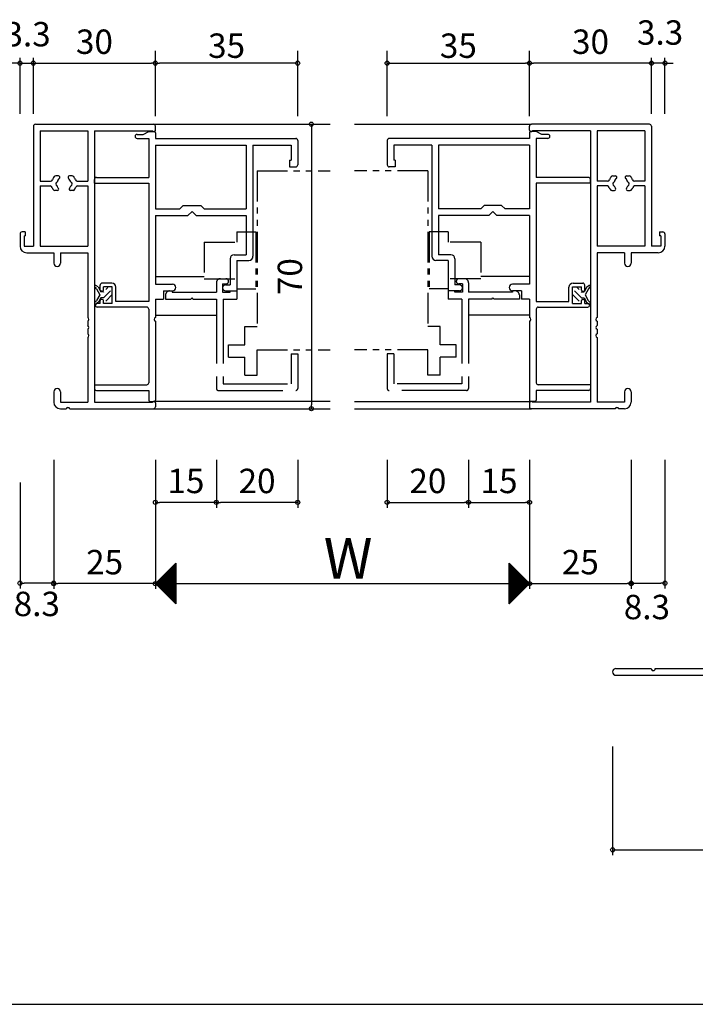
# Model space of a CAD drawing. Units: millimetres. Extents: x -355 to 380, y -554 to 538.
# Drawn here: x -172 to -5, y -554 to -312 of the extents above; entities that cross this region are included whole.
import ezdxf

# ---------------------------------------------------------------- set-up
doc = ezdxf.new("R2010")
doc.units = ezdxf.units.MM
doc.linetypes.add('PHANTOM', pattern=[15, 7.5, -1.5, 1.5, -1.5, 1.5, -1.5])
doc.linetypes.add('PHANTOM2', pattern=[31.75, 15.875, -3.175, 3.175, -3.175, 3.175, -3.175])
for name, color, linetype in [('AM_0', 7, 'Continuous'), ('AM_11', 3, 'PHANTOM2'), ('AM_2', 121, 'Continuous')]:
    doc.layers.add(name, color=color, linetype=linetype)
doc.styles.get("Standard").update_dxf_attribs({"font": 'ROMANS', "bigfont": 'EXTFONT'})
doc.dimstyles.new('ISO-25', dxfattribs={"dimtxt": 2.5, "dimasz": 2.5, "dimexe": 1.25, "dimexo": 0.625, "dimtad": 1, "dimtxsty": 'Standard', "dimcen": 2.5, "dimadec": 0, "dimazin": 0, "dimtfac": 1, "dimtmove": 0, "dimatfit": 3, "dimfxl": 1, "dimarcsym": 0})
doc.dimstyles.new('SANKYO', dxfattribs={"dimtxt": 6, "dimasz": 1, "dimexe": 3, "dimexo": 2, "dimgap": 1.3, "dimtad": 1, "dimdsep": 46, "dimtxsty": 'Standard', "dimblk": 'ORIGIN', "dimcen": 0, "dimclrd": 256, "dimclre": 256, "dimclrt": 256, "dimadec": 0, "dimazin": 2, "dimtp": 0.1, "dimtm": 0.1, "dimtfac": 0.71, "dimtmove": 2, "dimatfit": 3, "dimldrblk": 'ORIGIN', "dimfxl": 1, "dimtolj": 1, "dimarcsym": 0})

# ---------------------------------------------------------------- blocks, each defined once
blk = doc.blocks.new('_ORIGIN')
at = {"color": 0, "linetype": 'ByBlock', "lineweight": -2}
blk.add_line((0, 0), (-1, 0), dxfattribs=at)
blk.add_circle((0, 0), 0.5, dxfattribs=at)
blk = doc.blocks.new('*D262')
at = {"color": 0, "lineweight": -2}
for p, q in [((-163.27, -420.06), (-163.27, -451.82)), ((-138.27, -420.06), (-138.27, -451.82)), ((-139.27, -450.52), (-162.27, -450.52))]:
    blk.add_line(p, q, dxfattribs=at)
at = {"layer": 'Defpoints', "color": 0}
for p in [(-163.27, -417.52), (-138.27, -417.52), (-163.27, -450.52)]:
    blk.add_point(p, dxfattribs=at)
at = {"color": 0, "lineweight": -2, "rotation": 180}
blk.add_blockref('_ORIGIN', (-163.27, -450.52), dxfattribs=at)
at = {"color": 0, "lineweight": -2}
blk.add_blockref('_ORIGIN', (-138.27, -450.52), dxfattribs=at)
at = {"color": 0, "insert": (-150.77, -446.02), "char_height": 6, "attachment_point": 5}
blk.add_mtext('25', dxfattribs=at)
blk = doc.blocks.new('*D263')
at = {"color": 0, "lineweight": -2}
for p, q in [((-46.27, -420.06), (-46.27, -451.82)), ((-21.27, -420.06), (-21.27, -451.82)), ((-45.27, -450.52), (-22.27, -450.52))]:
    blk.add_line(p, q, dxfattribs=at)
at = {"layer": 'Defpoints', "color": 0}
for p in [(-46.27, -417.52), (-21.27, -417.52), (-21.27, -450.52)]:
    blk.add_point(p, dxfattribs=at)
at = {"color": 0, "lineweight": -2, "rotation": 180}
blk.add_blockref('_ORIGIN', (-46.27, -450.52), dxfattribs=at)
at = {"color": 0, "lineweight": -2}
blk.add_blockref('_ORIGIN', (-21.27, -450.52), dxfattribs=at)
at = {"color": 0, "insert": (-33.77, -446.02), "char_height": 6, "attachment_point": 5}
blk.add_mtext('25', dxfattribs=at)
blk = doc.blocks.new('*D264')
at = {"color": 0, "lineweight": -2}
for p, q in [((-138.27, -420.06), (-138.27, -451.82)), ((-46.27, -420.06), (-46.27, -451.82)), ((-137.27, -450.52), (-47.27, -450.52))]:
    blk.add_line(p, q, dxfattribs=at)
at = {"layer": 'Defpoints', "color": 0}
for p in [(-138.27, -417.52), (-46.27, -417.52), (-46.27, -450.52)]:
    blk.add_point(p, dxfattribs=at)
at = {"color": 0, "lineweight": -2, "rotation": 180}
blk.add_blockref('_ORIGIN', (-138.27, -450.52), dxfattribs=at)
at = {"color": 0, "lineweight": -2}
blk.add_blockref('_ORIGIN', (-46.27, -450.52), dxfattribs=at)
blk = doc.blocks.new('*D265')
at = {"color": 0, "lineweight": -2}
for p, q in [((-103.32, -337.52), (-98.62, -337.52)), ((-99.92, -338.52), (-99.92, -406.52)), ((-103.54, -407.52), (-98.62, -407.52))]:
    blk.add_line(p, q, dxfattribs=at)
at = {"layer": 'Defpoints', "color": 0}
for p in [(-105.86, -337.52), (-106.08, -407.52), (-99.92, -407.52)]:
    blk.add_point(p, dxfattribs=at)
at = {"color": 0, "lineweight": -2}
for p, rotation in [((-99.92, -337.52), 90), ((-99.92, -407.52), 270)]:
    blk.add_blockref('_ORIGIN', p, dxfattribs=dict(at, rotation=rotation))
at = {"color": 0, "insert": (-104.42, -375.02), "char_height": 6, "attachment_point": 5, "rotation": 90}
blk.add_mtext('70', dxfattribs=at)
blk = doc.blocks.new('*D266')
at = {"color": 0, "lineweight": -2}
for p, q in [((-168.27, -334.98), (-168.27, -321.22)), ((-138.27, -334.98), (-138.27, -321.22)), ((-167.27, -322.52), (-139.27, -322.52))]:
    blk.add_line(p, q, dxfattribs=at)
at = {"layer": 'Defpoints', "color": 0}
for p in [(-138.27, -322.52), (-168.27, -337.52), (-138.27, -337.52)]:
    blk.add_point(p, dxfattribs=at)
at = {"color": 0, "lineweight": -2, "rotation": 180}
blk.add_blockref('_ORIGIN', (-168.27, -322.52), dxfattribs=at)
at = {"color": 0, "lineweight": -2}
blk.add_blockref('_ORIGIN', (-138.27, -322.52), dxfattribs=at)
at = {"color": 0, "insert": (-153.27, -318.02), "char_height": 6, "attachment_point": 5}
blk.add_mtext('30', dxfattribs=at)
blk = doc.blocks.new('*D267')
at = {"color": 0, "lineweight": -2}
for p, q in [((-171.57, -334.98), (-171.57, -321.22)), ((-168.27, -334.98), (-168.27, -321.22)), ((-172.57, -322.52), (-173.57, -322.52)), ((-171.57, -322.52), (-168.27, -322.52)), ((-167.27, -322.52), (-166.27, -322.52))]:
    blk.add_line(p, q, dxfattribs=at)
at = {"layer": 'Defpoints', "color": 0}
for p in [(-168.27, -322.52), (-171.57, -337.52), (-168.27, -337.52)]:
    blk.add_point(p, dxfattribs=at)
at = {"color": 0, "lineweight": -2}
blk.add_blockref('_ORIGIN', (-171.57, -322.52), dxfattribs=at)
at = {"color": 0, "lineweight": -2, "rotation": 180}
blk.add_blockref('_ORIGIN', (-168.27, -322.52), dxfattribs=at)
at = {"color": 0, "insert": (-169.71, -316.17), "char_height": 6, "attachment_point": 5}
blk.add_mtext('3.3', dxfattribs=at)
blk = doc.blocks.new('*D268')
at = {"color": 0, "lineweight": -2}
for p, q in [((-163.27, -420.06), (-163.27, -451.72)), ((-171.57, -425.63), (-171.57, -451.72)), ((-164.27, -450.42), (-170.57, -450.42))]:
    blk.add_line(p, q, dxfattribs=at)
at = {"layer": 'Defpoints', "color": 0}
for p in [(-163.27, -417.52), (-171.57, -423.09), (-171.57, -450.42)]:
    blk.add_point(p, dxfattribs=at)
at = {"color": 0, "lineweight": -2, "rotation": 180}
blk.add_blockref('_ORIGIN', (-171.57, -450.42), dxfattribs=at)
at = {"color": 0, "lineweight": -2}
blk.add_blockref('_ORIGIN', (-163.27, -450.42), dxfattribs=at)
at = {"color": 0, "insert": (-167.44, -456.3), "char_height": 6, "attachment_point": 5}
blk.add_mtext('8.3', dxfattribs=at)
blk = doc.blocks.new('*D269')
at = {"lineweight": -2}
for p, q in [((-138.27, -335.53), (-138.27, -319.52)), ((-103.27, -335.53), (-103.27, -319.52)), ((-104.27, -322.52), (-137.27, -322.52))]:
    blk.add_line(p, q, dxfattribs=at)
at = {"layer": 'Defpoints', "color": 0}
for p in [(-138.27, -322.52), (-138.27, -337.53), (-103.27, -337.53)]:
    blk.add_point(p, dxfattribs=at)
at = {"lineweight": -2, "rotation": 180}
blk.add_blockref('_ORIGIN', (-138.27, -322.52), dxfattribs=at)
at = {"lineweight": -2}
blk.add_blockref('_ORIGIN', (-103.27, -322.52), dxfattribs=at)
at = {"insert": (-120.77, -318.22), "char_height": 6, "attachment_point": 5}
blk.add_mtext('\\A1;35', dxfattribs=at)
blk = doc.blocks.new('*D282')
at = {"color": 0, "lineweight": -2}
for p, q in [((-21.27, -420.06), (-21.27, -451.72)), ((-12.97, -420.06), (-12.97, -451.72)), ((-20.27, -450.42), (-13.97, -450.42))]:
    blk.add_line(p, q, dxfattribs=at)
at = {"layer": 'Defpoints', "color": 0}
for p in [(-21.27, -417.52), (-12.97, -417.52), (-12.97, -450.42)]:
    blk.add_point(p, dxfattribs=at)
at = {"color": 0, "lineweight": -2, "rotation": 180}
blk.add_blockref('_ORIGIN', (-21.27, -450.42), dxfattribs=at)
at = {"color": 0, "lineweight": -2}
blk.add_blockref('_ORIGIN', (-12.97, -450.42), dxfattribs=at)
at = {"color": 0, "insert": (-17.4, -457.06), "char_height": 6, "attachment_point": 5}
blk.add_mtext('8.3', dxfattribs=at)
blk = doc.blocks.new('*D283')
at = {"color": 0, "lineweight": -2}
for p, q in [((-46.27, -334.98), (-46.27, -321.22)), ((-16.27, -334.98), (-16.27, -321.22)), ((-17.27, -322.52), (-45.27, -322.52))]:
    blk.add_line(p, q, dxfattribs=at)
at = {"layer": 'Defpoints', "color": 0}
for p in [(-46.27, -322.52), (-46.27, -337.52), (-16.27, -337.52)]:
    blk.add_point(p, dxfattribs=at)
at = {"color": 0, "lineweight": -2, "rotation": 180}
blk.add_blockref('_ORIGIN', (-46.27, -322.52), dxfattribs=at)
at = {"color": 0, "lineweight": -2}
blk.add_blockref('_ORIGIN', (-16.27, -322.52), dxfattribs=at)
at = {"color": 0, "insert": (-31.27, -318.02), "char_height": 6, "attachment_point": 5}
blk.add_mtext('30', dxfattribs=at)
blk = doc.blocks.new('*D284')
at = {"color": 0, "lineweight": -2}
for p, q in [((-16.27, -334.98), (-16.27, -321.22)), ((-12.97, -334.98), (-12.97, -321.22)), ((-17.27, -322.52), (-18.27, -322.52)), ((-12.97, -322.52), (-16.27, -322.52)), ((-11.97, -322.52), (-10.97, -322.52))]:
    blk.add_line(p, q, dxfattribs=at)
at = {"layer": 'Defpoints', "color": 0}
for p in [(-16.27, -322.52), (-16.27, -337.52), (-12.97, -337.52)]:
    blk.add_point(p, dxfattribs=at)
at = {"color": 0, "lineweight": -2}
blk.add_blockref('_ORIGIN', (-16.27, -322.52), dxfattribs=at)
at = {"color": 0, "lineweight": -2, "rotation": 180}
blk.add_blockref('_ORIGIN', (-12.97, -322.52), dxfattribs=at)
at = {"color": 0, "insert": (-14.16, -315.76), "char_height": 6, "attachment_point": 5}
blk.add_mtext('3.3', dxfattribs=at)
blk = doc.blocks.new('*D285')
at = {"lineweight": -2}
for p, q in [((-81.27, -335.53), (-81.27, -319.52)), ((-46.27, -335.53), (-46.27, -319.52)), ((-80.27, -322.52), (-47.27, -322.52))]:
    blk.add_line(p, q, dxfattribs=at)
at = {"layer": 'Defpoints', "color": 0}
for p in [(-46.27, -322.52), (-81.27, -337.53), (-46.27, -337.53)]:
    blk.add_point(p, dxfattribs=at)
at = {"lineweight": -2, "rotation": 180}
blk.add_blockref('_ORIGIN', (-81.27, -322.52), dxfattribs=at)
at = {"lineweight": -2}
blk.add_blockref('_ORIGIN', (-46.27, -322.52), dxfattribs=at)
at = {"insert": (-63.77, -318.22), "char_height": 6, "attachment_point": 5}
blk.add_mtext('\\A1;35', dxfattribs=at)
blk = doc.blocks.new('*D329')
at = {"color": 0, "lineweight": -2}
for p, q in [((-25.83, -490.55), (-25.83, -517.31)), ((34.17, -490.55), (34.17, -517.31)), ((-24.83, -516.01), (33.17, -516.01))]:
    blk.add_line(p, q, dxfattribs=at)
at = {"layer": 'Defpoints', "color": 0}
for p in [(-25.83, -488.01), (34.17, -488.01), (34.17, -516.01)]:
    blk.add_point(p, dxfattribs=at)
at = {"color": 0, "lineweight": -2, "rotation": 180}
blk.add_blockref('_ORIGIN', (-25.83, -516.01), dxfattribs=at)
at = {"color": 0, "lineweight": -2}
blk.add_blockref('_ORIGIN', (34.17, -516.01), dxfattribs=at)
at = {"color": 0, "insert": (4.17, -511.51), "char_height": 6, "attachment_point": 5}
blk.add_mtext('60', dxfattribs=at)
blk = doc.blocks.new('*D410')
at = {"color": 0, "lineweight": -2}
for p, q in [((-138.27, -420.06), (-138.27, -431.85)), ((-123.27, -420.06), (-123.27, -431.85)), ((-124.27, -430.55), (-137.27, -430.55))]:
    blk.add_line(p, q, dxfattribs=at)
at = {"layer": 'Defpoints', "color": 0}
for p in [(-138.27, -417.52), (-123.27, -417.52), (-138.27, -430.55)]:
    blk.add_point(p, dxfattribs=at)
at = {"color": 0, "lineweight": -2, "rotation": 180}
blk.add_blockref('_ORIGIN', (-138.27, -430.55), dxfattribs=at)
at = {"color": 0, "lineweight": -2}
blk.add_blockref('_ORIGIN', (-123.27, -430.55), dxfattribs=at)
at = {"color": 0, "insert": (-130.77, -426.05), "char_height": 6, "attachment_point": 5}
blk.add_mtext('15', dxfattribs=at)
blk = doc.blocks.new('*D407')
at = {"color": 0, "lineweight": -2}
for p, q in [((-123.27, -420.06), (-123.27, -431.85)), ((-103.27, -420.06), (-103.27, -431.85)), ((-104.27, -430.55), (-122.27, -430.55))]:
    blk.add_line(p, q, dxfattribs=at)
at = {"layer": 'Defpoints', "color": 0}
for p in [(-123.27, -417.52), (-103.27, -417.52), (-123.27, -430.55)]:
    blk.add_point(p, dxfattribs=at)
at = {"color": 0, "lineweight": -2, "rotation": 180}
blk.add_blockref('_ORIGIN', (-123.27, -430.55), dxfattribs=at)
at = {"color": 0, "lineweight": -2}
blk.add_blockref('_ORIGIN', (-103.27, -430.55), dxfattribs=at)
at = {"color": 0, "insert": (-113.27, -426.05), "char_height": 6, "attachment_point": 5}
blk.add_mtext('20', dxfattribs=at)
blk = doc.blocks.new('*D408')
at = {"color": 0, "lineweight": -2}
for p, q in [((-61.27, -420.06), (-61.27, -431.85)), ((-46.27, -420.06), (-46.27, -431.85)), ((-60.27, -430.55), (-47.27, -430.55))]:
    blk.add_line(p, q, dxfattribs=at)
at = {"layer": 'Defpoints', "color": 0}
for p in [(-61.27, -417.52), (-46.27, -417.52), (-46.27, -430.55)]:
    blk.add_point(p, dxfattribs=at)
at = {"color": 0, "lineweight": -2, "rotation": 180}
blk.add_blockref('_ORIGIN', (-61.27, -430.55), dxfattribs=at)
at = {"color": 0, "lineweight": -2}
blk.add_blockref('_ORIGIN', (-46.27, -430.55), dxfattribs=at)
at = {"color": 0, "insert": (-53.77, -426.05), "char_height": 6, "attachment_point": 5}
blk.add_mtext('15', dxfattribs=at)
blk = doc.blocks.new('*D409')
at = {"color": 0, "lineweight": -2}
for p, q in [((-81.27, -420.06), (-81.27, -431.85)), ((-61.27, -420.06), (-61.27, -431.85)), ((-80.27, -430.55), (-62.27, -430.55))]:
    blk.add_line(p, q, dxfattribs=at)
at = {"layer": 'Defpoints', "color": 0}
for p in [(-81.27, -417.52), (-61.27, -417.52), (-61.27, -430.55)]:
    blk.add_point(p, dxfattribs=at)
at = {"color": 0, "lineweight": -2, "rotation": 180}
blk.add_blockref('_ORIGIN', (-81.27, -430.55), dxfattribs=at)
at = {"color": 0, "lineweight": -2}
blk.add_blockref('_ORIGIN', (-61.27, -430.55), dxfattribs=at)
at = {"color": 0, "insert": (-71.27, -426.05), "char_height": 6, "attachment_point": 5}
blk.add_mtext('20', dxfattribs=at)

msp = doc.modelspace()

# ---------------------------------------------------------------- linework, layer by layer
at = {"color": 0}
for p, q in [((-150.473, -378.215), (-149.993, -377.735)), ((-34.072, -378.215), (-34.552, -377.735)), ((-151.073, -378.814), (-150.983, -378.725)), ((-151.069, -380.225), (-149.321, -378.476)), ((-150.467, -381.037), (-148.873, -379.443)), ((-34.079, -381.037), (-35.672, -379.443)), ((-33.476, -380.225), (-35.225, -378.476)), ((-33.473, -378.814), (-33.562, -378.725))]:
    msp.add_line(p, q, dxfattribs=at)
at = {"color": 7}
for p, q in [((-133.274, -445.526), (-138.274, -450.526)), ((-133.274, -445.526), (-133.274, -455.526)), ((-46.262, -450.514), (-51.262, -445.514)), ((-51.262, -455.514), (-51.262, -445.514)), ((-138.274, -450.526), (-133.274, -455.526)), ((-51.262, -455.514), (-46.262, -450.514))]:
    msp.add_line(p, q, dxfattribs=at)
at = {"color": 7, "linetype": 'Continuous'}
for p, q in [((-133.344, -445.596), (-133.274, -445.666)), ((-51.262, -445.536), (-46.273, -450.525)), ((-51.262, -445.58), (-51.229, -445.547)), ((-138.188, -450.612), (-133.274, -445.697)), ((-138.076, -450.724), (-133.274, -445.922)), ((-137.964, -450.836), (-133.274, -446.146)), ((-137.851, -450.948), (-133.274, -446.371)), ((-137.739, -451.061), (-133.274, -446.595)), ((-137.627, -451.173), (-133.274, -446.82)), ((-137.515, -451.285), (-133.274, -447.044)), ((-137.402, -451.398), (-133.274, -447.269)), ((-137.29, -451.51), (-133.274, -447.494)), ((-137.178, -451.622), (-133.274, -447.718)), ((-137.066, -451.734), (-133.274, -447.943)), ((-135.701, -447.954), (-133.274, -450.381)), ((-135.589, -447.841), (-133.274, -450.157)), ((-135.477, -447.729), (-133.274, -449.932)), ((-135.365, -447.617), (-133.274, -449.708)), ((-135.252, -447.505), (-133.274, -449.483)), ((-135.14, -447.392), (-133.274, -449.259)), ((-135.028, -447.28), (-133.274, -449.034)), ((-134.916, -447.168), (-133.274, -448.81)), ((-134.803, -447.056), (-133.274, -448.585)), ((-134.691, -446.943), (-133.274, -448.361)), ((-134.579, -446.831), (-133.274, -448.136)), ((-134.467, -446.719), (-133.274, -447.912)), ((-134.354, -446.607), (-133.274, -447.687)), ((-134.242, -446.494), (-133.274, -447.462)), ((-134.13, -446.382), (-133.274, -447.238)), ((-134.018, -446.27), (-133.274, -447.013)), ((-133.905, -446.158), (-133.274, -446.789)), ((-133.793, -446.045), (-133.274, -446.564)), ((-133.681, -445.933), (-133.274, -446.34)), ((-133.569, -445.821), (-133.274, -446.115)), ((-133.456, -445.708), (-133.274, -445.891)), ((-51.262, -445.805), (-51.117, -445.66)), ((-51.262, -445.76), (-46.385, -450.637)), ((-51.262, -446.029), (-51.005, -445.772)), ((-51.262, -446.254), (-50.892, -445.884)), ((-51.262, -445.985), (-46.497, -450.749)), ((-51.262, -446.478), (-50.78, -445.996)), ((-51.262, -446.703), (-50.668, -446.109)), ((-51.262, -446.209), (-46.61, -450.862)), ((-51.262, -446.927), (-50.556, -446.221)), ((-51.262, -447.152), (-50.443, -446.333)), ((-51.262, -446.434), (-46.722, -450.974)), ((-51.262, -447.376), (-50.331, -446.445)), ((-51.262, -447.601), (-50.219, -446.558)), ((-51.262, -446.658), (-46.834, -451.086)), ((-51.262, -447.825), (-50.107, -446.67)), ((-51.262, -448.05), (-49.994, -446.782)), ((-51.262, -446.883), (-46.946, -451.198)), ((-51.262, -448.274), (-49.882, -446.894)), ((-51.262, -448.499), (-49.77, -447.007)), ((-51.262, -447.107), (-47.059, -451.311)), ((-51.262, -448.723), (-49.658, -447.119)), ((-51.262, -448.948), (-49.545, -447.231)), ((-51.262, -447.332), (-47.171, -451.423)), ((-51.262, -449.172), (-49.433, -447.343)), ((-51.262, -449.397), (-49.321, -447.456)), ((-51.262, -447.556), (-47.283, -451.535)), ((-51.262, -449.621), (-49.209, -447.568)), ((-51.262, -449.846), (-49.096, -447.68)), ((-51.262, -447.781), (-47.395, -451.647)), ((-51.262, -450.07), (-48.984, -447.792)), ((-51.262, -450.295), (-48.872, -447.905)), ((-51.262, -448.005), (-47.508, -451.76)), ((-51.262, -450.519), (-48.76, -448.017)), ((-138.171, -450.423), (-133.274, -455.32)), ((-138.059, -450.311), (-133.274, -455.096)), ((-137.946, -450.199), (-133.274, -454.871)), ((-137.834, -450.086), (-133.274, -454.647)), ((-137.722, -449.974), (-133.274, -454.422)), ((-137.61, -449.862), (-133.274, -454.198)), ((-137.497, -449.75), (-133.274, -453.973)), ((-137.385, -449.637), (-133.274, -453.749)), ((-137.273, -449.525), (-133.274, -453.524)), ((-137.161, -449.413), (-133.274, -453.3)), ((-137.048, -449.301), (-133.274, -453.075)), ((-136.953, -451.847), (-133.274, -448.167)), ((-136.936, -449.188), (-133.274, -452.851)), ((-136.841, -451.959), (-133.274, -448.392)), ((-136.824, -449.076), (-133.274, -452.626)), ((-136.729, -452.071), (-133.274, -448.616)), ((-136.712, -448.964), (-133.274, -452.402)), ((-136.617, -452.183), (-133.274, -448.841)), ((-136.599, -448.852), (-133.274, -452.177)), ((-136.504, -452.296), (-133.274, -449.065)), ((-136.487, -448.739), (-133.274, -451.953)), ((-136.392, -452.408), (-133.274, -449.29)), ((-136.375, -448.627), (-133.274, -451.728)), ((-136.28, -452.52), (-133.274, -449.514)), ((-136.263, -448.515), (-133.274, -451.504)), ((-136.168, -452.632), (-133.274, -449.739)), ((-136.15, -448.403), (-133.274, -451.279)), ((-136.055, -452.745), (-133.274, -449.963)), ((-136.038, -448.29), (-133.274, -451.055)), ((-135.943, -452.857), (-133.274, -450.188)), ((-135.926, -448.178), (-133.274, -450.83)), ((-135.831, -452.969), (-133.274, -450.412)), ((-135.814, -448.066), (-133.274, -450.606)), ((-51.262, -450.744), (-48.647, -448.129)), ((-51.262, -448.23), (-47.62, -451.872)), ((-51.262, -450.968), (-48.535, -448.241)), ((-51.262, -451.193), (-48.423, -448.354)), ((-51.262, -448.454), (-47.732, -451.984)), ((-51.262, -451.417), (-48.311, -448.466)), ((-51.262, -451.642), (-48.198, -448.578)), ((-51.262, -448.679), (-47.844, -452.096)), ((-51.262, -451.866), (-48.086, -448.69)), ((-51.262, -452.091), (-47.974, -448.803)), ((-51.262, -448.903), (-47.957, -452.209)), ((-51.262, -452.315), (-47.862, -448.915)), ((-51.262, -452.54), (-47.749, -449.027)), ((-51.262, -449.128), (-48.069, -452.321)), ((-51.262, -452.764), (-47.637, -449.139)), ((-51.262, -452.989), (-47.525, -449.252)), ((-51.262, -449.352), (-48.181, -452.433)), ((-51.262, -453.213), (-47.413, -449.364)), ((-51.262, -453.438), (-47.3, -449.476)), ((-51.262, -449.577), (-48.293, -452.546)), ((-51.262, -453.662), (-47.188, -449.588)), ((-51.262, -453.887), (-47.076, -449.701)), ((-51.262, -449.801), (-48.406, -452.658)), ((-51.262, -454.111), (-46.964, -449.813)), ((-51.262, -454.336), (-46.851, -449.925)), ((-51.262, -450.026), (-48.518, -452.77)), ((-51.262, -454.56), (-46.739, -450.037)), ((-51.262, -454.785), (-46.627, -450.15)), ((-51.262, -450.25), (-48.63, -452.882)), ((-51.262, -455.009), (-46.515, -450.262)), ((-51.262, -455.234), (-46.402, -450.374)), ((-135.719, -453.081), (-133.274, -450.637)), ((-135.606, -453.194), (-133.274, -450.861)), ((-135.494, -453.306), (-133.274, -451.086)), ((-135.382, -453.418), (-133.274, -451.31)), ((-135.27, -453.53), (-133.274, -451.535)), ((-135.157, -453.643), (-133.274, -451.759)), ((-135.045, -453.755), (-133.274, -451.984)), ((-134.933, -453.867), (-133.274, -452.208)), ((-134.821, -453.979), (-133.274, -452.433)), ((-134.708, -454.092), (-133.274, -452.657)), ((-51.262, -450.475), (-48.742, -452.995)), ((-51.262, -455.459), (-46.29, -450.486)), ((-51.262, -450.699), (-48.855, -453.107)), ((-51.262, -450.924), (-48.967, -453.219)), ((-51.262, -451.148), (-49.079, -453.331)), ((-51.262, -451.373), (-49.191, -453.444)), ((-51.262, -451.597), (-49.304, -453.556)), ((-51.262, -451.822), (-49.416, -453.668)), ((-51.262, -452.046), (-49.528, -453.78)), ((-51.262, -452.271), (-49.64, -453.893)), ((-51.262, -452.495), (-49.753, -454.005)), ((-51.262, -452.72), (-49.865, -454.117)), ((-134.596, -454.204), (-133.274, -452.882)), ((-134.484, -454.316), (-133.274, -453.106)), ((-134.372, -454.428), (-133.274, -453.331)), ((-134.259, -454.541), (-133.274, -453.555)), ((-134.147, -454.653), (-133.274, -453.78)), ((-134.035, -454.765), (-133.274, -454.004)), ((-133.923, -454.877), (-133.274, -454.229)), ((-133.81, -454.99), (-133.274, -454.453)), ((-133.698, -455.102), (-133.274, -454.678)), ((-133.586, -455.214), (-133.274, -454.902)), ((-133.473, -455.326), (-133.274, -455.127)), ((-51.262, -452.944), (-49.977, -454.229)), ((-51.262, -453.169), (-50.089, -454.342)), ((-51.262, -453.393), (-50.202, -454.454)), ((-51.262, -453.618), (-50.314, -454.566)), ((-51.262, -453.842), (-50.426, -454.678)), ((-51.262, -454.067), (-50.538, -454.791)), ((-51.262, -454.291), (-50.651, -454.903)), ((-51.262, -454.516), (-50.763, -455.015)), ((-51.262, -454.74), (-50.875, -455.127)), ((-51.262, -454.965), (-50.987, -455.24)), ((-51.262, -455.189), (-51.1, -455.352)), ((-133.361, -455.439), (-133.274, -455.351)), ((-51.262, -455.414), (-51.212, -455.464)), ((-355, -554), (380, -554))]:
    msp.add_line(p, q, dxfattribs=at)
msp.add_point((-46.273, -407.525))
msp.add_point((-46.273, -407.525))
at = {"layer": 'AM_0'}
for p, q in [((-168.273, -338.025), (-168.273, -367.525)), ((-167.773, -337.525), (-138.773, -337.525)), ((-138.273, -339.025), (-138.273, -338.025)), ((-46.273, -339.025), (-46.273, -338.025)), ((-16.773, -337.525), (-45.773, -337.525)), ((-16.273, -338.025), (-16.273, -367.525)), ((-166.623, -339.175), (-166.623, -351.525)), ((-166.623, -339.175), (-154.923, -339.175)), ((-154.923, -339.175), (-154.923, -351.525)), ((-153.273, -339.175), (-153.273, -405.875)), ((-153.273, -339.175), (-138.973, -339.175)), ((-142.773, -340.025), (-141.273, -340.025)), ((-142.773, -341.025), (-139.923, -341.025)), ((-141.273, -340.025), (-139.923, -339.325)), ((-139.923, -339.325), (-138.573, -339.325)), ((-139.923, -341.025), (-139.923, -350.625)), ((-138.713, -339.325), (-138.573, -339.325)), ((-138.273, -339.625), (-138.273, -341.025)), ((-138.273, -341.025), (-103.773, -341.025)), ((-46.273, -341.025), (-80.773, -341.025)), ((-46.273, -339.625), (-46.273, -341.025)), ((-44.623, -339.325), (-45.973, -339.325)), ((-45.833, -339.325), (-45.973, -339.325)), ((-31.273, -339.175), (-45.573, -339.175)), ((-43.273, -340.025), (-44.623, -339.325)), ((-44.623, -341.025), (-44.623, -350.625)), ((-41.773, -341.025), (-44.623, -341.025)), ((-41.773, -340.025), (-43.273, -340.025)), ((-31.273, -339.175), (-31.273, -405.875)), ((-29.623, -339.175), (-29.623, -351.525)), ((-17.923, -339.175), (-29.623, -339.175)), ((-17.923, -339.175), (-17.923, -351.525)), ((-138.273, -342.675), (-115.923, -342.675)), ((-138.273, -342.675), (-138.273, -358.375)), ((-115.923, -342.675), (-115.923, -358.375)), ((-114.273, -342.675), (-114.273, -370.025)), ((-114.273, -342.675), (-104.923, -342.675)), ((-104.923, -342.675), (-104.923, -346.375)), ((-103.273, -341.525), (-103.273, -347.525)), ((-81.273, -341.525), (-81.273, -347.525)), ((-70.273, -342.675), (-79.623, -342.675)), ((-79.623, -342.675), (-79.623, -346.375)), ((-70.273, -342.675), (-70.273, -370.025)), ((-46.273, -342.675), (-68.623, -342.675)), ((-68.623, -342.675), (-68.623, -358.375)), ((-46.273, -342.675), (-46.273, -358.375)), ((-105.273, -346.375), (-104.923, -346.375)), ((-105.273, -346.375), (-105.273, -348.025)), ((-105.273, -348.025), (-103.773, -348.025)), ((-79.273, -348.025), (-80.773, -348.025)), ((-79.273, -346.375), (-79.623, -346.375)), ((-79.273, -346.375), (-79.273, -348.025)), ((-162.145, -350.225), (-162.773, -350.225)), ((-158.773, -350.225), (-159.401, -350.225)), ((-153.273, -352.025), (-153.273, -351.125)), ((-152.773, -350.625), (-139.923, -350.625)), ((-31.773, -350.625), (-44.623, -350.625)), ((-31.273, -352.025), (-31.273, -351.125)), ((-25.773, -350.225), (-25.144, -350.225)), ((-22.401, -350.225), (-21.773, -350.225)), ((-166.623, -351.525), (-164.061, -351.525)), ((-166.623, -352.725), (-166.623, -367.525)), ((-166.623, -352.725), (-164.127, -352.725)), ((-157.485, -351.525), (-154.923, -351.525)), ((-157.419, -352.725), (-154.923, -352.725)), ((-154.923, -352.725), (-154.923, -367.525)), ((-153.273, -352.025), (-139.923, -352.025)), ((-139.923, -352.025), (-139.923, -381.125)), ((-44.623, -352.025), (-44.623, -381.125)), ((-31.273, -352.025), (-44.623, -352.025)), ((-27.061, -351.525), (-29.623, -351.525)), ((-29.623, -352.725), (-29.623, -367.525)), ((-27.127, -352.725), (-29.623, -352.725)), ((-17.923, -351.525), (-20.485, -351.525)), ((-17.923, -352.725), (-20.419, -352.725)), ((-17.923, -352.725), (-17.923, -367.525)), ((-162.358, -353.825), (-163.018, -353.825)), ((-158.528, -353.825), (-159.188, -353.825)), ((-26.018, -353.825), (-25.358, -353.825)), ((-22.188, -353.825), (-21.528, -353.825)), ((-138.273, -358.375), (-132.273, -358.375)), ((-132.273, -358.375), (-131.423, -357.525)), ((-131.423, -357.525), (-127.123, -357.525)), ((-127.123, -357.525), (-126.273, -358.375)), ((-126.273, -358.375), (-115.923, -358.375)), ((-58.273, -358.375), (-68.623, -358.375)), ((-57.423, -357.525), (-58.273, -358.375)), ((-53.123, -357.525), (-57.423, -357.525)), ((-52.273, -358.375), (-53.123, -357.525)), ((-46.273, -358.375), (-52.273, -358.375)), ((-138.273, -360.025), (-138.273, -376.875)), ((-138.273, -360.025), (-130.273, -360.025)), ((-129.273, -359.025), (-130.273, -360.025)), ((-128.273, -360.025), (-129.273, -359.025)), ((-128.273, -360.025), (-115.923, -360.025)), ((-115.923, -360.025), (-115.923, -369.625)), ((-56.273, -360.025), (-68.623, -360.025)), ((-68.623, -360.025), (-68.623, -369.625)), ((-56.273, -360.025), (-55.273, -359.025)), ((-55.273, -359.025), (-54.273, -360.025)), ((-46.273, -360.025), (-54.273, -360.025)), ((-46.273, -360.025), (-46.273, -376.875)), ((-171.573, -364.525), (-171.573, -367.525)), ((-170.273, -364.025), (-171.073, -364.025)), ((-170.573, -365.025), (-170.573, -367.525)), ((-170.573, -365.025), (-170.273, -365.025)), ((-170.273, -364.025), (-170.273, -365.025)), ((-14.273, -364.025), (-13.473, -364.025)), ((-14.273, -364.025), (-14.273, -365.025)), ((-13.973, -365.025), (-14.273, -365.025)), ((-13.973, -365.025), (-13.973, -367.525)), ((-12.973, -364.525), (-12.973, -367.525)), ((-170.573, -367.525), (-168.273, -367.525)), ((-166.623, -367.525), (-154.923, -367.525)), ((-17.923, -367.525), (-29.623, -367.525)), ((-13.973, -367.525), (-16.273, -367.525)), ((-169.923, -369.175), (-163.273, -369.175)), ((-163.273, -369.175), (-163.273, -371.7)), ((-161.623, -369.175), (-154.923, -369.175)), ((-161.623, -369.175), (-161.623, -371.7)), ((-154.923, -369.175), (-154.923, -385.067)), ((-118.923, -369.625), (-115.923, -369.625)), ((-65.623, -369.625), (-68.623, -369.625)), ((-29.623, -369.175), (-29.623, -385.067)), ((-22.923, -369.175), (-29.623, -369.175)), ((-22.923, -369.175), (-22.923, -371.7)), ((-14.623, -369.175), (-21.273, -369.175)), ((-21.273, -369.175), (-21.273, -371.7)), ((-119.923, -370.625), (-119.923, -377.025)), ((-118.273, -371.025), (-118.273, -378.525)), ((-118.273, -371.025), (-115.273, -371.025)), ((-66.273, -371.025), (-69.273, -371.025)), ((-66.273, -371.025), (-66.273, -378.525)), ((-64.623, -370.625), (-64.623, -377.025)), ((-153.133, -377.635), (-153.148, -377.627)), ((-152.35, -377.51), (-152.898, -377.194)), ((-152.35, -377.51), (-151.696, -378.725)), ((-151.873, -378.325), (-151.873, -377.125)), ((-148.973, -376.625), (-151.373, -376.625)), ((-148.873, -377.525), (-151.073, -377.525)), ((-151.073, -378.325), (-151.073, -377.525)), ((-148.873, -381.625), (-148.873, -377.525)), ((-147.973, -381.125), (-147.973, -377.625)), ((-138.273, -376.875), (-134.098, -376.875)), ((-121.023, -377.025), (-119.923, -377.025)), ((-63.523, -377.025), (-64.623, -377.025)), ((-46.273, -376.875), (-50.448, -376.875)), ((-36.573, -381.125), (-36.573, -377.625)), ((-35.673, -377.525), (-33.473, -377.525)), ((-35.673, -381.625), (-35.673, -377.525)), ((-35.573, -376.625), (-33.173, -376.625)), ((-33.473, -378.325), (-33.473, -377.525)), ((-32.196, -377.51), (-32.85, -378.725)), ((-32.673, -378.325), (-32.673, -377.125)), ((-32.196, -377.51), (-31.648, -377.194)), ((-31.412, -377.635), (-31.398, -377.627)), ((-152.753, -378.027), (-151.973, -379.475)), ((-151.973, -379.475), (-152.731, -380.882)), ((-151.073, -378.725), (-151.696, -378.725)), ((-151.373, -378.625), (-151.573, -378.625)), ((-136.273, -378.525), (-134.098, -378.525)), ((-136.273, -378.525), (-136.273, -380.525)), ((-121.023, -378.525), (-118.273, -378.525)), ((-63.523, -378.525), (-66.273, -378.525)), ((-48.273, -378.525), (-50.448, -378.525)), ((-48.273, -378.525), (-48.273, -380.525)), ((-33.473, -378.725), (-32.85, -378.725)), ((-33.173, -378.625), (-32.973, -378.625)), ((-31.793, -378.027), (-32.572, -379.475)), ((-32.572, -379.475), (-31.814, -380.882)), ((-153.038, -381.228), (-153.166, -381.317)), ((-152.277, -381.305), (-152.879, -381.727)), ((-151.873, -381.625), (-152.623, -381.625)), ((-140.423, -382.525), (-152.623, -382.525)), ((-151.696, -380.225), (-152.277, -381.305)), ((-151.873, -381.625), (-151.873, -380.925)), ((-151.073, -380.225), (-151.696, -380.225)), ((-151.373, -380.625), (-151.573, -380.625)), ((-151.073, -381.625), (-151.073, -380.925)), ((-148.873, -381.625), (-151.073, -381.625)), ((-139.923, -381.125), (-147.973, -381.125)), ((-138.273, -380.525), (-136.273, -380.525)), ((-138.273, -380.525), (-138.273, -385.067)), ((-46.273, -380.525), (-48.273, -380.525)), ((-46.273, -380.525), (-46.273, -385.067)), ((-44.623, -381.125), (-36.573, -381.125)), ((-44.123, -382.525), (-31.923, -382.525)), ((-35.673, -381.625), (-33.473, -381.625)), ((-33.473, -380.225), (-32.85, -380.225)), ((-33.473, -381.625), (-33.473, -380.925)), ((-33.173, -380.625), (-32.973, -380.625)), ((-32.85, -380.225), (-32.268, -381.305)), ((-32.673, -381.625), (-32.673, -380.925)), ((-32.673, -381.625), (-31.923, -381.625)), ((-32.268, -381.305), (-31.666, -381.727)), ((-31.508, -381.228), (-31.379, -381.317)), ((-139.923, -383.025), (-139.923, -401.125)), ((-44.623, -383.025), (-44.623, -401.125)), ((-154.923, -385.983), (-154.923, -387.067)), ((-138.273, -385.983), (-138.273, -405.425)), ((-46.273, -385.983), (-46.273, -405.425)), ((-29.623, -385.983), (-29.623, -387.067)), ((-154.923, -387.983), (-154.923, -389.067)), ((-29.623, -387.983), (-29.623, -389.067)), ((-154.923, -389.983), (-154.923, -405.875)), ((-29.623, -389.983), (-29.623, -405.875)), ((-153.273, -401.625), (-140.423, -401.625)), ((-153.273, -401.625), (-153.273, -402.525)), ((-31.273, -401.625), (-44.123, -401.625)), ((-31.273, -401.625), (-31.273, -402.525)), ((-163.273, -403.35), (-163.273, -405.875)), ((-161.623, -403.35), (-161.623, -405.875)), ((-152.773, -403.025), (-139.923, -403.025)), ((-139.923, -403.025), (-139.923, -405.425)), ((-31.773, -403.025), (-44.623, -403.025)), ((-44.623, -403.025), (-44.623, -405.425)), ((-22.923, -403.35), (-22.923, -405.875)), ((-21.273, -403.35), (-21.273, -405.875)), ((-161.623, -405.875), (-154.923, -405.875)), ((-153.273, -405.875), (-138.973, -405.875)), ((-139.623, -405.725), (-138.573, -405.725)), ((-138.713, -405.725), (-138.573, -405.725)), ((-138.273, -406.025), (-138.273, -407.025)), ((-46.273, -406.025), (-46.273, -407.025)), ((-44.923, -405.725), (-45.973, -405.725)), ((-45.833, -405.725), (-45.973, -405.725)), ((-31.273, -405.875), (-45.573, -405.875)), ((-22.923, -405.875), (-29.623, -405.875)), ((-161.623, -407.525), (-160.231, -407.525)), ((-159.315, -407.525), (-138.773, -407.525)), ((-25.231, -407.525), (-45.773, -407.525)), ((-22.923, -407.525), (-24.315, -407.525)), ((-25.007, -471.431), (-16.332, -471.431)), ((-15.332, -471.431), (2.668, -471.431)), ((-25.007, -473.081), (33.668, -473.081))]:
    msp.add_line(p, q, dxfattribs=at)
for centre, radius, start, end in [((-167.773, -338.025), 0.5, 90, 180), ((-138.773, -338.025), 0.5, 0, 90), ((-138.573, -339.025), 0.3, 270, 0), ((-45.773, -338.025), 0.5, 90, 180), ((-45.973, -339.025), 0.3, 180, 270), ((-16.773, -338.025), 0.5, 0, 90), ((-142.773, -340.525), 0.5, 90, 270), ((-138.713, -339.025), 0.3, 210, 270), ((-138.573, -339.625), 0.3, 0, 90), ((-103.773, -341.525), 0.5, 0.00021, 90.00031), ((-80.773, -341.525), 0.5, 89.99969, 179.99979), ((-45.973, -339.625), 0.3, 90, 180), ((-45.833, -339.025), 0.3, 270, 330), ((-41.773, -340.525), 0.5, 270, 90), ((-103.773, -347.525), 0.5, 270.00013, 359.99997), ((-80.773, -347.525), 0.5, 180.00003, 269.99987), ((-160.773, -352.225), 3, 143.1301, 159.94896), ((-162.773, -350.725), 0.5, 90, 143.1301), ((-160.773, -352.225), 1.75, 130.1841, 164.64111), ((-162.145, -350.601), 0.376, 310.1841, 90), ((-159.401, -350.601), 0.376, 90, 229.8159), ((-160.773, -352.225), 1.75, 15.35889, 49.8159), ((-158.773, -350.725), 0.5, 36.8699, 90), ((-160.773, -352.225), 3, 20.05104, 36.8699), ((-152.773, -351.125), 0.5, 90, 180), ((-31.773, -351.125), 0.5, 0, 90), ((-23.773, -352.225), 3, 143.1301, 159.94896), ((-25.773, -350.725), 0.5, 90, 143.1301), ((-23.773, -352.225), 1.75, 130.1841, 164.64111), ((-25.144, -350.601), 0.376, 310.1841, 90), ((-22.401, -350.601), 0.376, 90, 229.8159), ((-23.773, -352.225), 1.75, 15.35889, 49.8159), ((-21.773, -350.725), 0.5, 36.8699, 90), ((-23.773, -352.225), 3, 20.05104, 36.8699), ((-164.127, -353.225), 0.5, 16.60155, 90), ((-164.061, -351.025), 0.5, 270, 339.94896), ((-160.773, -352.225), 3, 196.60155, 206.10388), ((-163.018, -353.325), 0.5, 206.10388, 270), ((-162.273, -352.225), 0.5, 112.02431, 247.97569), ((-160.773, -352.225), 1.75, 195.35889, 219.3567), ((-162.358, -353.525), 0.3, 270, 39.3567), ((-159.188, -353.525), 0.3, 140.6433, 270), ((-160.773, -352.225), 1.75, 320.6433, 344.64111), ((-159.273, -352.225), 0.5, 292.02431, 67.97569), ((-158.528, -353.325), 0.5, 270, 333.89612), ((-160.773, -352.225), 3, 333.89612, 343.39845), ((-157.485, -351.025), 0.5, 200.05104, 270), ((-157.419, -353.225), 0.5, 90, 163.39845), ((-27.127, -353.225), 0.5, 16.60155, 90), ((-27.061, -351.025), 0.5, 270, 339.94896), ((-23.773, -352.225), 3, 196.60155, 206.10388), ((-26.018, -353.325), 0.5, 206.10388, 270), ((-25.273, -352.225), 0.5, 112.02431, 247.97569), ((-23.773, -352.225), 1.75, 195.35889, 219.3567), ((-25.358, -353.525), 0.3, 270, 39.3567), ((-22.188, -353.525), 0.3, 140.6433, 270), ((-23.773, -352.225), 1.75, 320.6433, 344.64111), ((-22.273, -352.225), 0.5, 292.02431, 67.97569), ((-21.528, -353.325), 0.5, 270, 333.89612), ((-23.773, -352.225), 3, 333.89612, 343.39845), ((-20.485, -351.025), 0.5, 200.05104, 270), ((-20.419, -353.225), 0.5, 90, 163.39845), ((-171.073, -364.525), 0.5, 90, 180), ((-13.473, -364.525), 0.5, 0, 90), ((-169.923, -367.525), 1.65, 180, 270), ((-14.623, -367.525), 1.65, 270, 0), ((-118.923, -370.625), 1, 89.99998, 179.99996), ((-115.273, -370.025), 1, 270.00002, 0), ((-69.273, -370.025), 1, 180, 269.99998), ((-65.623, -370.625), 1, 0.00004, 90.00002), ((-162.448, -371.7), 0.825, 180, 0), ((-22.098, -371.7), 0.825, 180, 0), ((-153.023, -377.41), 0.25, 60, 240), ((-153.633, -378.501), 1, 28.30076, 60), ((-151.373, -377.125), 0.5, 90, 180), ((-148.973, -377.625), 1, 360, 90), ((-134.098, -377.7), 0.825, 270.00002, 89.99998), ((-121.023, -377.775), 0.75, 89.99998, 269.99995), ((-63.523, -377.775), 0.75, 270.00005, 90.00002), ((-50.448, -377.7), 0.825, 90.00002, 269.99998), ((-35.573, -377.625), 1, 90, 180), ((-33.173, -377.125), 0.5, 0, 90), ((-30.912, -378.501), 1, 120, 151.69924), ((-31.523, -377.41), 0.25, 300, 120), ((-151.573, -378.325), 0.3, 180, 270), ((-151.373, -378.325), 0.3, 270, 360), ((-33.173, -378.325), 0.3, 180, 270), ((-32.973, -378.325), 0.3, 270, 0), ((-153.023, -381.522), 0.25, 125, 305), ((-152.623, -382.075), 0.45, 90, 270), ((-153.612, -380.408), 1, 305, 331.69924), ((-151.573, -380.925), 0.3, 90, 180), ((-151.373, -380.925), 0.3, 360, 90), ((-140.423, -383.025), 0.5, 0, 90), ((-44.123, -383.025), 0.5, 90, 180), ((-33.173, -380.925), 0.3, 90, 180), ((-32.973, -380.925), 0.3, 0, 90), ((-31.923, -382.075), 0.45, 270, 90), ((-30.934, -380.408), 1, 208.30076, 235), ((-31.523, -381.522), 0.25, 235, 55), ((-155.123, -385.525), 0.5, 293.57818, 66.42182), ((-155.123, -387.525), 0.5, 293.57818, 66.42182), ((-138.073, -385.525), 0.5, 113.58877, 246.41123), ((-46.473, -385.525), 0.5, 293.58877, 66.41123), ((-29.423, -385.525), 0.5, 113.57818, 246.42182), ((-29.423, -387.525), 0.5, 113.57818, 246.42182), ((-155.123, -389.525), 0.5, 293.57818, 66.42182), ((-29.423, -389.525), 0.5, 113.57818, 246.42182), ((-140.423, -401.125), 0.5, 270, 0), ((-44.123, -401.125), 0.5, 180, 270), ((-162.448, -403.35), 0.825, 0, 180), ((-152.773, -402.525), 0.5, 180, 270), ((-31.773, -402.525), 0.5, 270, 0), ((-22.098, -403.35), 0.825, 0, 180), ((-161.623, -405.875), 1.65, 180, 270), ((-139.623, -405.425), 0.3, 180, 270), ((-138.713, -406.025), 0.3, 90, 150), ((-138.573, -405.425), 0.3, 270, 0), ((-138.573, -406.025), 0.3, 0, 90), ((-45.973, -405.425), 0.3, 180, 270), ((-45.973, -406.025), 0.3, 90, 180), ((-45.833, -406.025), 0.3, 30, 90), ((-44.923, -405.425), 0.3, 270, 0), ((-22.923, -405.875), 1.65, 270, 0), ((-159.773, -407.725), 0.5, 23.57818, 156.42182), ((-138.773, -407.025), 0.5, 270, 0), ((-45.773, -407.025), 0.5, 180, 270), ((-24.773, -407.725), 0.5, 23.57818, 156.42182), ((-25.007, -472.256), 0.825, 90.00002, 269.99998), ((-15.832, -471.431), 0.5, 179.99999, 0.00004)]:
    msp.add_arc(centre, radius, start, end, dxfattribs=at)
at = {"layer": 'AM_11', "color": 0, "linetype": 'PHANTOM'}
for p, q in [((-113.273, -349.025), (-113.273, -387.296)), ((-113.273, -349.025), (-95.273, -349.025)), ((-71.272, -349.025), (-89.273, -349.025)), ((-71.272, -349.025), (-71.272, -387.296)), ((-118.273, -364.025), (-118.273, -366.525)), ((-118.273, -364.025), (-113.573, -364.025)), ((-113.573, -364.025), (-113.573, -378.025)), ((-66.272, -364.025), (-70.972, -364.025)), ((-70.972, -364.025), (-70.972, -378.025)), ((-66.272, -364.025), (-66.272, -366.525)), ((-126.273, -366.525), (-118.273, -366.525)), ((-126.273, -366.525), (-126.273, -375.525)), ((-58.272, -366.525), (-66.272, -366.525)), ((-58.272, -366.525), (-58.272, -375.525)), ((-126.273, -375.525), (-118.273, -375.525)), ((-58.272, -375.525), (-66.272, -375.525)), ((-118.273, -378.025), (-113.573, -378.025)), ((-66.272, -378.025), (-70.972, -378.025)), ((-116.273, -387.296), (-113.273, -387.296)), ((-116.273, -391.796), (-116.273, -387.296)), ((-68.272, -387.296), (-71.272, -387.296)), ((-68.272, -391.796), (-68.272, -387.296)), ((-120.273, -394.796), (-120.273, -391.796)), ((-120.273, -391.796), (-116.273, -391.796)), ((-64.272, -391.796), (-68.272, -391.796)), ((-64.272, -394.796), (-64.272, -391.796)), ((-113.273, -399.296), (-113.273, -393.025)), ((-113.273, -393.025), (-95.273, -393.025)), ((-71.272, -393.025), (-89.273, -393.025)), ((-71.272, -399.296), (-71.272, -393.025)), ((-120.273, -394.796), (-116.273, -394.796)), ((-116.273, -399.296), (-116.273, -394.796)), ((-64.272, -394.796), (-68.272, -394.796)), ((-68.272, -399.296), (-68.272, -394.796)), ((-116.273, -399.296), (-113.273, -399.296)), ((-68.272, -399.296), (-71.272, -399.296))]:
    msp.add_line(p, q, dxfattribs=at)
at = {"layer": 'AM_11', "color": 0}
for p, q in [((-123.273, -376.525), (-123.273, -378.875)), ((-122.273, -375.525), (-120.923, -375.525)), ((-121.773, -376.825), (-120.923, -376.825)), ((-121.773, -376.825), (-121.773, -378.875)), ((-62.272, -375.525), (-63.622, -375.525)), ((-62.772, -376.825), (-63.622, -376.825)), ((-62.772, -376.825), (-62.772, -378.875)), ((-61.272, -376.525), (-61.272, -378.875)), ((-135.773, -379.525), (-135.773, -380.525)), ((-134.773, -378.525), (-134.123, -378.525)), ((-134.123, -378.525), (-134.123, -378.875)), ((-134.123, -378.875), (-123.273, -378.875)), ((-121.773, -378.875), (-119.923, -378.875)), ((-119.923, -378.525), (-118.273, -378.525)), ((-119.923, -378.875), (-119.923, -378.525)), ((-118.273, -378.525), (-118.273, -380.525)), ((-66.272, -378.525), (-66.272, -380.525)), ((-64.622, -378.525), (-66.272, -378.525)), ((-64.622, -378.875), (-64.622, -378.525)), ((-62.772, -378.875), (-64.622, -378.875)), ((-50.423, -378.875), (-61.272, -378.875)), ((-49.773, -378.525), (-50.423, -378.525)), ((-50.423, -378.525), (-50.423, -378.875)), ((-48.773, -379.525), (-48.773, -380.525)), ((-135.773, -380.525), (-129.573, -380.525)), ((-129.273, -380.225), (-129.573, -380.525)), ((-128.973, -380.525), (-129.273, -380.225)), ((-128.973, -380.525), (-123.273, -380.525)), ((-123.273, -380.525), (-123.273, -402.525)), ((-121.623, -380.525), (-121.623, -401.375)), ((-121.623, -380.525), (-118.273, -380.525)), ((-62.923, -380.525), (-66.272, -380.525)), ((-62.923, -380.525), (-62.923, -401.375)), ((-55.573, -380.525), (-61.273, -380.525)), ((-61.273, -380.525), (-61.273, -402.525)), ((-55.573, -380.525), (-55.273, -380.225)), ((-55.273, -380.225), (-54.973, -380.525)), ((-48.773, -380.525), (-54.973, -380.525)), ((-104.923, -394.025), (-103.273, -394.025)), ((-104.923, -394.025), (-104.923, -401.375)), ((-103.273, -394.025), (-103.273, -402.525)), ((-79.623, -394.025), (-81.273, -394.025)), ((-81.273, -394.025), (-81.273, -402.525)), ((-79.623, -394.025), (-79.623, -401.375)), ((-121.623, -401.375), (-104.923, -401.375)), ((-62.923, -401.375), (-79.623, -401.375)), ((-122.773, -403.025), (-103.773, -403.025)), ((-61.773, -403.025), (-80.773, -403.025))]:
    msp.add_line(p, q, dxfattribs=at)
at = {"layer": 'AM_11'}
for p, q in [((-118.273, -375.525), (-118.273, -378.025)), ((-66.272, -375.525), (-66.272, -378.025))]:
    msp.add_line(p, q, dxfattribs=at)
at = {"layer": 'AM_11', "color": 0}
for centre, radius, start, end in [((-122.273, -376.525), 1, 89.99999, 179.99997), ((-120.923, -376.175), 0.65, 270.00003, 89.99999), ((-63.622, -376.175), 0.65, 90.00001, 269.99997), ((-62.272, -376.525), 1, 0.00003, 90.00001), ((-134.773, -379.525), 1, 89.99999, 179.99997), ((-49.773, -379.525), 1, 0.00003, 90.00001), ((-122.773, -402.525), 0.5, 179.99997, 270.00001), ((-103.773, -402.525), 0.5, 270.00003, 0.00001), ((-80.773, -402.525), 0.5, 179.99999, 269.99997), ((-61.773, -402.525), 0.5, 269.99999, 0.00003)]:
    msp.add_arc(centre, radius, start, end, dxfattribs=at)
at = {"layer": 'AM_2', "color": 0}
for p, q in [((-138.773, -337.525), (-95.273, -337.525)), ((-89.273, -337.525), (-45.773, -337.525)), ((-138.273, -375.025), (-126.273, -375.025)), ((-46.273, -375.025), (-58.272, -375.025)), ((-138.273, -384.525), (-123.273, -384.525)), ((-46.273, -384.525), (-61.273, -384.525)), ((-95.273, -405.725), (-138.273, -405.725)), ((-89.273, -405.725), (-46.273, -405.725)), ((-138.773, -407.525), (-95.273, -407.525)), ((-89.273, -407.525), (-45.773, -407.525))]:
    msp.add_line(p, q, dxfattribs=at)

# ---------------------------------------------------------------- texts
at = {"color": 7, "insert": (-96.873, -449.336), "char_height": 10, "attachment_point": 7}
msp.add_mtext('{\\W1;W}', dxfattribs=at)

# ---------------------------------------------------------------- dimensions: what is measured, and where the dimension line sits
at = {"color": 7}
for base, p1, p2, picture, middle in [((-168.273, -322.525), (-171.573, -337.525), (-168.273, -337.525), '*D267', (-169.712, -316.167)), ((-171.573, -450.421), (-163.273, -417.525), (-171.573, -423.089), '*D268', (-167.442, -456.296))]:
    dim = msp.add_linear_dim(base=base, p1=p1, p2=p2, dimstyle='ISO-25', override={"dimtxt": 6, "dimasz": 1, "dimexe": 1.3, "dimexo": 2.54, "dimgap": 1.5, "dimdec": 1, "dimlfac": 1, "dimdsep": 46, "dimblk1": 'ORIGIN', "dimblk2": 'ORIGIN', "dimsah": 1, "dimtmove": 2}, dxfattribs=at)
    dim.commit()
    dim.dimension.update_dxf_attribs({"geometry": picture, "text_midpoint": middle, "dimtype": 160})
for base, p1, p2, angle, override, picture, middle in [((-16.273, -322.525), (-12.973, -337.525), (-16.273, -337.525), 180, {"dimtxt": 6, "dimasz": 1, "dimexe": 1.3, "dimexo": 2.54, "dimgap": 1.5, "dimdec": 1, "dimlfac": 1, "dimdsep": 46, "dimblk1": 'ORIGIN', "dimblk2": 'ORIGIN', "dimsah": 1, "dimtmove": 2}, '*D284', (-14.156, -315.763)), ((-99.922, -407.525), (-105.857, -337.525), (-106.077, -407.525), 90, {"dimtxt": 6, "dimasz": 1, "dimexe": 1.3, "dimexo": 2.54, "dimgap": 1.5, "dimdec": 1, "dimlfac": 1, "dimdsep": 46, "dimblk1": 'ORIGIN', "dimblk2": 'ORIGIN', "dimsah": 1}, '*D265', (-99.922, -375.025)), ((-12.973, -450.421), (-21.273, -417.525), (-12.973, -417.525), 180, {"dimtxt": 6, "dimasz": 1, "dimexe": 1.3, "dimexo": 2.54, "dimgap": 1.5, "dimdec": 1, "dimlfac": 1, "dimdsep": 46, "dimblk1": 'ORIGIN', "dimblk2": 'ORIGIN', "dimsah": 1, "dimtmove": 2}, '*D282', (-17.397, -457.055))]:
    dim = msp.add_linear_dim(base=base, p1=p1, p2=p2, angle=angle, dimstyle='ISO-25', override=override, dxfattribs=at)
    dim.commit()
    dim.dimension.update_dxf_attribs({"geometry": picture, "text_midpoint": middle, "dimtype": 160})
for base, p1, p2, picture, middle in [((-138.273, -322.525), (-168.273, -337.525), (-138.273, -337.525), '*D266', (-153.273, -318.025)), ((-163.273, -450.525), (-138.273, -417.525), (-163.273, -417.525), '*D262', (-150.773, -446.025)), ((-138.273, -430.55), (-123.273, -417.525), (-138.273, -417.525), '*D410', (-130.773, -426.05)), ((-123.273, -430.55), (-103.273, -417.525), (-123.273, -417.525), '*D407', (-113.273, -426.05)), ((-21.273, -450.525), (-46.273, -417.525), (-21.273, -417.525), '*D263', (-33.773, -446.025)), ((34.168, -516.015), (-25.832, -488.015), (34.168, -488.015), '*D329', (4.168, -511.515))]:
    dim = msp.add_linear_dim(base=base, p1=p1, p2=p2, dimstyle='ISO-25', override={"dimtxt": 6, "dimasz": 1, "dimexe": 1.3, "dimexo": 2.54, "dimgap": 1.5, "dimdec": 1, "dimlfac": 1, "dimdsep": 46, "dimblk1": 'ORIGIN', "dimblk2": 'ORIGIN', "dimsah": 1}, dxfattribs=at)
    dim.commit()
    dim.dimension.update_dxf_attribs({"geometry": picture, "text_midpoint": middle})
dim = msp.add_linear_dim(base=(-138.273, -322.525), p1=(-103.273, -337.525), p2=(-138.273, -337.525), dimstyle='SANKYO')
dim.commit()
dim.dimension.update_dxf_attribs({"geometry": '*D269', "text_midpoint": (-120.773, -318.225)})
dim = msp.add_linear_dim(base=(-46.273, -322.525), p1=(-81.273, -337.525), p2=(-46.273, -337.525), angle=180, dimstyle='SANKYO')
dim.commit()
dim.dimension.update_dxf_attribs({"geometry": '*D285', "text_midpoint": (-63.773, -318.225)})
for base, p1, p2, picture, middle in [((-46.273, -322.525), (-16.273, -337.525), (-46.273, -337.525), '*D283', (-31.273, -318.025)), ((-61.273, -430.55), (-81.273, -417.525), (-61.273, -417.525), '*D409', (-71.273, -426.05)), ((-46.273, -430.55), (-61.273, -417.525), (-46.273, -417.525), '*D408', (-53.773, -426.05))]:
    dim = msp.add_linear_dim(base=base, p1=p1, p2=p2, angle=180, dimstyle='ISO-25', override={"dimtxt": 6, "dimasz": 1, "dimexe": 1.3, "dimexo": 2.54, "dimgap": 1.5, "dimdec": 1, "dimlfac": 1, "dimdsep": 46, "dimblk1": 'ORIGIN', "dimblk2": 'ORIGIN', "dimsah": 1}, dxfattribs=at)
    dim.commit()
    dim.dimension.update_dxf_attribs({"geometry": picture, "text_midpoint": middle})
dim = msp.add_linear_dim(base=(-46.273, -450.525), p1=(-138.273, -417.525), p2=(-46.273, -417.525), text=' ', dimstyle='ISO-25', override={"dimtxt": 6, "dimasz": 1, "dimexe": 1.3, "dimexo": 2.54, "dimgap": 1.5, "dimdec": 1, "dimlfac": 1, "dimdsep": 46, "dimblk1": 'ORIGIN', "dimblk2": 'ORIGIN', "dimsah": 1}, dxfattribs=at)
dim.commit()
dim.dimension.update_dxf_attribs({"geometry": '*D264', "text_midpoint": (-92.273, -450.525)})

doc.saveas('drawing.dxf')
